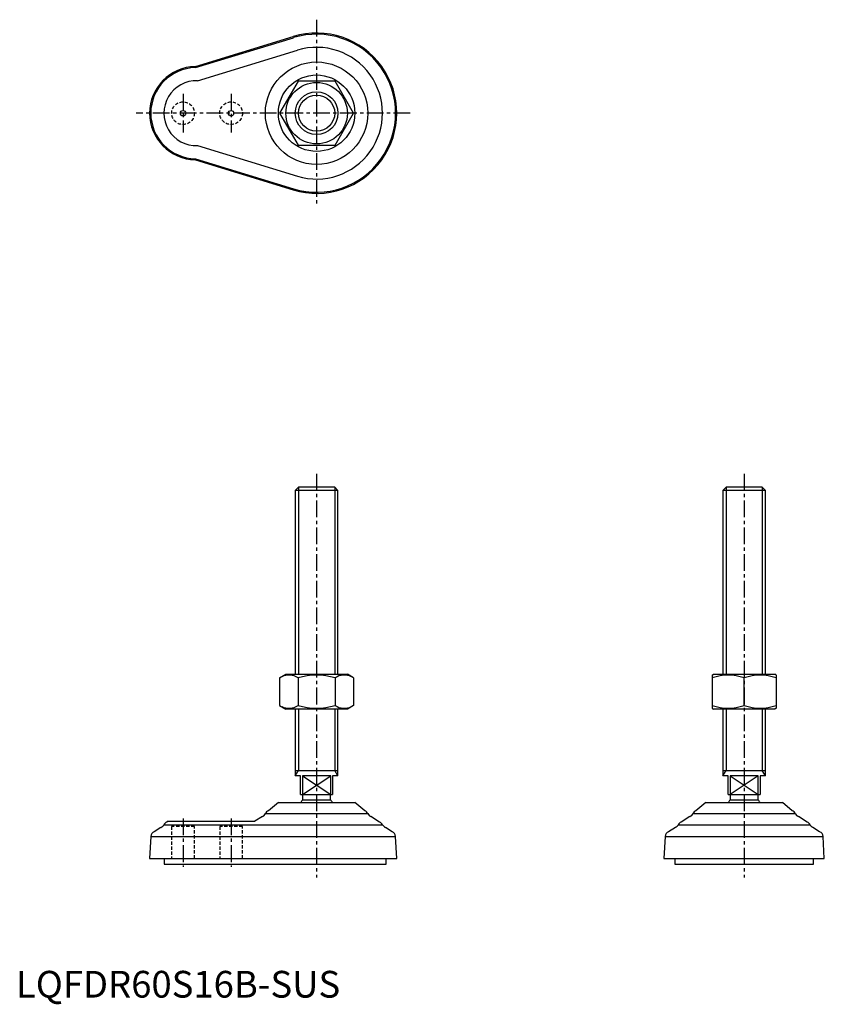
# Model space of a CAD drawing. Extents: x 1 to 302, y -3 to 366.
import ezdxf

# ---------------------------------------------------------------- set-up
doc = ezdxf.new("R2010")
doc.units = 0
doc.header["$LTSCALE"] = 5
doc.header["$MEASUREMENT"] = 0
doc.linetypes.add('CENTER', pattern=[2, 1.25, -0.25, 0.25, -0.25])
doc.linetypes.add('HIDDEN', pattern=[0.375, 0.25, -0.125])
doc.layers.get('0').update_dxf_attribs({"linetype": 'CONTINUOUS'})
for name, color, linetype in [('1', 1, 'CENTER'), ('2', 2, 'HIDDEN'), ('3', 3, 'CONTINUOUS')]:
    doc.layers.add(name, color=color, linetype=linetype)
doc.styles.add('Standard1', font='arial.ttf')

msp = doc.modelspace()

# ---------------------------------------------------------------- linework, layer by layer
for p, q in [((67.12, 348.5), (103.73, 359.69)), ((67.19, 348.06), (103.86, 359.27)), ((67.91, 343.14), (105.29, 354.57)), ((105.57, 343), (98.64, 331)), ((119.43, 343), (105.57, 343)), ((126.36, 331), (119.43, 343)), ((98.64, 331), (105.57, 319)), ((119.43, 319), (126.36, 331)), ((67.91, 318.86), (105.29, 307.43)), ((105.57, 319), (119.43, 319)), ((67.12, 313.5), (103.73, 302.31)), ((67.19, 313.94), (103.86, 302.73)), ((105.73, 191), (104.5, 189.77)), ((104.5, 189.77), (104.5, 121)), ((120.5, 189.77), (104.5, 189.77)), ((119.27, 191), (105.73, 191)), ((120.5, 189.77), (119.27, 191)), ((120.5, 121), (120.5, 189.77)), ((265.73, 191), (264.5, 189.77)), ((264.5, 189.77), (264.5, 121)), ((280.5, 189.77), (264.5, 189.77)), ((279.27, 191), (265.73, 191)), ((280.5, 189.77), (279.27, 191)), ((280.5, 121), (280.5, 189.77)), ((98.64, 119.64), (101, 121)), ((98.64, 119.64), (98.64, 109.36)), ((101, 121), (124, 121)), ((105.57, 119.64), (105.57, 109.36)), ((119.43, 119.64), (119.43, 109.36)), ((126.36, 119.64), (124, 121)), ((126.36, 119.64), (126.36, 109.36)), ((260.5, 120.71), (261, 121)), ((260.5, 120.71), (260.5, 108.29)), ((261, 121), (284, 121)), ((272.5, 109.36), (272.5, 119.64)), ((284.5, 120.71), (284, 121)), ((284.5, 120.71), (284.5, 108.29)), ((98.64, 109.36), (101, 108)), ((124, 108), (101, 108)), ((104.5, 108), (104.5, 83)), ((120.5, 83), (120.5, 108)), ((126.36, 109.36), (124, 108)), ((260.5, 108.29), (261, 108)), ((284, 108), (261, 108)), ((264.5, 108), (264.5, 83)), ((280.5, 83), (280.5, 108)), ((284.5, 108.29), (284, 108)), ((104.5, 85), (120.5, 85)), ((264.5, 85), (280.5, 85)), ((106.5, 83), (104.5, 83)), ((106.5, 76), (106.5, 83)), ((107.21, 83), (107.21, 76)), ((117.79, 83), (107.21, 83)), ((117.79, 76), (117.79, 83)), ((118.5, 83), (118.5, 76)), ((120.5, 83), (118.5, 83)), ((266.5, 83), (264.5, 83)), ((266.5, 76), (266.5, 83)), ((267.21, 83), (267.21, 76)), ((277.79, 83), (267.21, 83)), ((277.79, 76), (277.79, 83)), ((278.5, 83), (278.5, 76)), ((280.5, 83), (278.5, 83)), ((106.5, 76), (118.5, 76)), ((107.25, 76), (107.25, 74)), ((107.25, 74), (117.75, 74)), ((117.75, 74), (117.75, 76)), ((266.5, 76), (278.5, 76)), ((267.25, 76), (267.25, 74)), ((267.25, 74), (277.75, 74)), ((277.75, 74), (277.75, 76)), ((98.19, 73), (94.47, 69.93)), ((98.19, 73), (126.81, 73)), ((130.53, 69.93), (126.81, 73)), ((258.19, 73), (254.47, 69.93)), ((258.19, 73), (286.81, 73)), ((290.53, 69.93), (286.81, 73)), ((92.2, 67.8), (89.43, 66)), ((93.33, 68.87), (131.67, 68.87)), ((136.05, 65.69), (132.8, 67.8)), ((252.2, 67.8), (248.95, 65.69)), ((253.33, 68.87), (291.67, 68.87)), ((296.05, 65.69), (292.8, 67.8)), ((54.25, 63.72), (51.75, 62.09)), ((55.35, 64.7), (137.15, 64.7)), ((56.93, 66), (56.45, 65.69)), ((56.93, 66), (89.43, 66)), ((140.75, 62.09), (138.25, 63.72)), ((246.75, 63.72), (244.25, 62.09)), ((247.85, 64.7), (297.15, 64.7)), ((300.75, 62.09), (298.25, 63.72)), ((50.43, 60.3), (50, 52)), ((50.43, 60.3), (142.06, 60.3)), ((142.5, 52), (142.06, 60.3)), ((242.93, 60.3), (242.5, 52)), ((242.93, 60.3), (302.07, 60.3)), ((302.5, 52), (302.07, 60.3)), ((50, 52), (142.5, 52)), ((55.5, 52), (55.5, 50)), ((138.5, 50), (138.5, 52)), ((242.5, 52), (302.5, 52)), ((246.5, 52), (246.5, 50)), ((298.5, 50), (298.5, 52)), ((55.5, 50), (138.5, 50)), ((246.5, 50), (298.5, 50))]:
    msp.add_line(p, q)
for centre, radius in [((112.5, 331), 19.17), ((112.5, 331), 14.31), ((112.5, 331), 11.5), ((112.5, 331), 8), ((62.5, 331), 1), ((80.5, 331), 1)]:
    msp.add_circle(centre, radius)
for centre, radius, start, end in [((112.5, 331), 30, 253, 107), ((112.5, 331), 29.57, 253, 107), ((112.5, 331), 24.65, 253, 107), ((67.5, 331), 17.5, 91.2537, 268.7463), ((67.5, 331), 17.07, 91.053, 268.947), ((67.5, 331), 12.15, 88.0766, 271.9234), ((102.11, 114.58), 6.13, 55.6158, 115.6158), ((112.5, 97.78), 22.93, 72.412, 107.588), ((122.89, 114.58), 6.13, 64.3842, 124.3842), ((266.5, 103.38), 17.33, 69.7438, 110.2562), ((278.5, 103.38), 17.33, 69.7438, 110.2562), ((102.11, 114.42), 6.13, 244.3842, 304.3842), ((112.5, 131.22), 22.93, 252.412, 287.588), ((122.89, 114.42), 6.13, 235.6158, 295.6158), ((266.5, 125.62), 17.33, 249.7438, 290.2562), ((278.5, 125.62), 17.33, 249.7438, 290.2562), ((112.5, 69.63), 6.83, 140.2252, 150.4398), ((112.5, 69.63), 6.83, 29.5602, 39.7748), ((272.5, 69.63), 6.83, 140.2252, 150.4398), ((272.5, 69.63), 6.83, 29.5602, 39.7748), ((91.5, 69.68), 2.01, 290.4361, 336.0199), ((95.17, 68.05), 2.01, 110.4158, 156.0434), ((129.83, 68.05), 2.01, 23.9566, 69.5842), ((133.5, 69.68), 2.01, 203.9801, 249.5639), ((251.5, 69.68), 2.01, 290.4361, 336.0199), ((255.17, 68.05), 2.01, 110.4158, 156.0434), ((289.83, 68.05), 2.01, 23.9566, 69.5842), ((293.5, 69.68), 2.01, 203.9801, 249.5639), ((53.55, 65.6), 2.01, 290.4466, 333.4989), ((57.14, 63.81), 2.01, 110.4092, 153.4843), ((135.36, 63.81), 2.01, 26.5157, 69.5908), ((138.95, 65.6), 2.01, 206.5011, 249.5534), ((246.05, 65.6), 2.01, 290.4466, 333.4989), ((249.64, 63.81), 2.01, 110.4092, 153.4843), ((295.36, 63.81), 2.01, 26.5157, 69.5908), ((298.95, 65.6), 2.01, 206.5011, 249.5534), ((52.43, 60.21), 2, 109.8381, 177.2685), ((140.07, 60.21), 2, 2.7315, 70.1619), ((244.93, 60.21), 2, 109.8381, 177.2685), ((300.07, 60.21), 2, 2.7315, 70.1619)]:
    msp.add_arc(centre, radius, start, end)
at = {"layer": '1'}
for p, q in [((112.5, 366), (112.5, 296)), ((62.5, 338.25), (62.5, 323.75)), ((80.5, 338.25), (80.5, 323.75)), ((147.5, 331), (45, 331)), ((112.5, 196), (112.5, 45)), ((272.5, 196), (272.5, 45)), ((62.5, 67), (62.5, 49)), ((80.5, 67), (80.5, 49))]:
    msp.add_line(p, q, dxfattribs=at)
at = {"layer": '2'}
for p, q in [((66.75, 64), (58.25, 64)), ((58.25, 64), (58.25, 52)), ((66.75, 52), (66.75, 64)), ((84.75, 64), (76.25, 64)), ((76.25, 64), (76.25, 52)), ((84.75, 52), (84.75, 64))]:
    msp.add_line(p, q, dxfattribs=at)
for centre in [(62.5, 331), (80.5, 331)]:
    msp.add_circle(centre, 4.25, dxfattribs=at)
at = {"layer": '3'}
for p, q in [((105.73, 191), (105.73, 121)), ((119.27, 191), (119.27, 121)), ((265.73, 191), (265.73, 121)), ((279.27, 191), (279.27, 121)), ((105.73, 108), (105.73, 85)), ((119.27, 108), (119.27, 85)), ((265.73, 108), (265.73, 85)), ((279.27, 108), (279.27, 85)), ((104.5, 83), (105.73, 85)), ((120.5, 83), (119.27, 85)), ((264.5, 83), (265.73, 85)), ((280.5, 83), (279.27, 85)), ((107.21, 83), (117.79, 76)), ((107.21, 76), (117.79, 83)), ((267.21, 83), (277.79, 76)), ((277.79, 83), (267.21, 76))]:
    msp.add_line(p, q, dxfattribs=at)
msp.add_circle((112.5, 331), 6.77, dxfattribs=at)

# ---------------------------------------------------------------- texts
at = {"color": 3, "style": 'Standard1'}
msp.add_text('LQFDR60S16B-SUS', height=10, dxfattribs=at).set_placement((0, 0))

doc.saveas('drawing.dxf')
